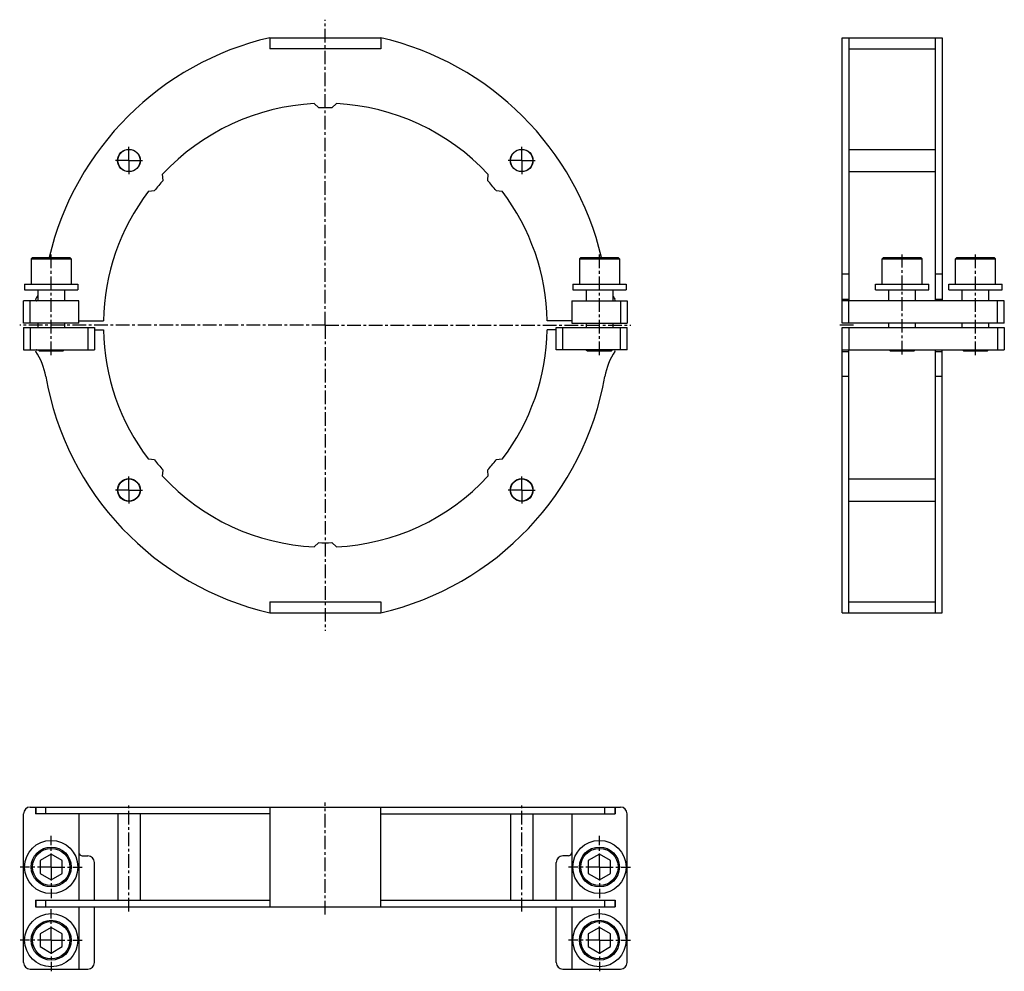
# Model space of a CAD drawing. Units: millimetres. Extents: x 3 to 446, y -173 to 256.
import ezdxf

# ---------------------------------------------------------------- set-up
doc = ezdxf.new("R2010")
doc.units = ezdxf.units.MM
doc.header["$LTSCALE"] = 16.335
doc.linetypes.add('CENTER', pattern=[0.6, 0.375, -0.075, 0.075, -0.075])
doc.layers.get('0').update_dxf_attribs({"linetype": 'CONTINUOUS'})
doc.layers.add('AXES', color=7, linetype='CONTINUOUS')

msp = doc.modelspace()

# ---------------------------------------------------------------- linework, layer by layer
at = {"color": 7, "linetype": 'Continuous'}
for p, q in [((115.38, 247.93), (115.38, 242.93)), ((115.38, 247.93), (165.38, 247.93)), ((165.38, 247.93), (165.38, 242.93)), ((373.3, 119.36), (373.3, 247.93)), ((373.3, 247.93), (418.3, 247.93)), ((376.3, 247.93), (376.3, 129.36)), ((415.3, 129.36), (415.3, 247.93)), ((418.3, 247.93), (418.3, 129.36)), ((165.38, 242.93), (115.38, 242.93)), ((376.3, 242.93), (415.3, 242.93)), ((135.38, 218.23), (137.38, 216.3)), ((143.38, 216.3), (145.38, 218.23)), ((67.28, 183.61), (67.08, 186.39)), ((213.67, 186.39), (213.47, 183.61)), ((60.65, 178.73), (63.42, 179.02)), ((217.33, 179.02), (220.1, 178.73)), ((8.48, 148.86), (7.88, 148.26)), ((7.88, 148.26), (25.88, 148.26)), ((8.48, 148.86), (25.28, 148.86)), ((25.28, 148.86), (25.88, 148.26)), ((255.48, 148.86), (254.88, 148.26)), ((254.88, 148.26), (272.88, 148.26)), ((255.48, 148.86), (272.28, 148.86)), ((272.28, 148.86), (272.88, 148.26)), ((391.9, 148.86), (391.3, 148.26)), ((391.3, 136.86), (391.3, 148.26)), ((391.3, 148.26), (409.3, 148.26)), ((391.9, 148.86), (408.7, 148.86)), ((408.7, 148.86), (409.3, 148.26)), ((409.3, 136.86), (409.3, 148.26)), ((424.9, 148.86), (424.3, 148.26)), ((424.3, 136.86), (424.3, 148.26)), ((424.3, 148.26), (442.3, 148.26)), ((424.9, 148.86), (441.7, 148.86)), ((441.7, 148.86), (442.3, 148.26)), ((442.3, 136.86), (442.3, 148.26)), ((394.3, 129.36), (394.3, 134.36)), ((406.3, 129.36), (406.3, 134.36)), ((427.3, 129.36), (427.3, 134.36)), ((439.3, 129.36), (439.3, 134.36)), ((4.38, 119.36), (4.38, 129.36)), ((29.38, 129.36), (4.38, 129.36)), ((29.38, 119.36), (29.38, 129.36)), ((251.38, 129.36), (276.38, 129.36)), ((251.38, 129.36), (251.38, 119.36)), ((276.38, 129.36), (276.38, 119.36)), ((446.3, 129.36), (373.3, 129.36)), ((446.3, 119.36), (446.3, 129.36)), ((29.38, 120.36), (40.4, 120.36)), ((251.38, 120.36), (240.36, 120.36)), ((29.38, 119.36), (4.38, 119.36)), ((4.38, 117.36), (4.38, 107.36)), ((4.38, 117.36), (36.38, 117.36)), ((36.38, 117.36), (36.38, 107.36)), ((36.38, 116.36), (40.4, 116.36)), ((244.38, 116.36), (240.36, 116.36)), ((244.38, 117.36), (276.38, 117.36)), ((244.38, 107.36), (244.38, 117.36)), ((251.38, 119.36), (276.38, 119.36)), ((276.38, 107.36), (276.38, 117.36)), ((446.3, 119.36), (373.3, 119.36)), ((373.3, -11.21), (373.3, 117.36)), ((373.3, 117.36), (446.3, 117.36)), ((394.3, 117.36), (394.3, 119.36)), ((406.3, 117.36), (406.3, 119.36)), ((427.3, 117.36), (427.3, 119.36)), ((439.3, 117.36), (439.3, 119.36)), ((446.3, 117.36), (446.3, 107.36)), ((4.38, 107.36), (36.38, 107.36)), ((10.98, 107.36), (11.48, 106.86)), ((11.48, 106.86), (22.28, 106.86)), ((22.78, 107.36), (22.28, 106.86)), ((276.38, 107.36), (244.38, 107.36)), ((257.98, 107.36), (258.48, 106.86)), ((258.48, 106.86), (269.28, 106.86)), ((269.78, 107.36), (269.28, 106.86)), ((373.3, 107.36), (446.3, 107.36)), ((376.3, -11.21), (376.3, 107.36)), ((394.4, 107.36), (394.9, 106.86)), ((394.9, 106.86), (405.7, 106.86)), ((406.2, 107.36), (405.7, 106.86)), ((415.3, -11.21), (415.3, 107.36)), ((418.3, -11.21), (418.3, 107.36)), ((427.4, 107.36), (427.9, 106.86)), ((427.9, 106.86), (438.7, 106.86)), ((439.2, 107.36), (438.7, 106.86)), ((63.42, 57.7), (60.65, 57.99)), ((220.1, 57.99), (217.33, 57.7)), ((67.08, 50.33), (67.28, 53.11)), ((213.47, 53.11), (213.67, 50.33)), ((137.38, 20.42), (135.38, 18.49)), ((145.38, 18.49), (143.38, 20.42)), ((115.38, -6.21), (165.38, -6.21)), ((115.38, -6.21), (115.38, -11.21)), ((165.38, -6.21), (165.38, -11.21)), ((376.3, -6.21), (415.3, -6.21)), ((115.38, -11.21), (165.38, -11.21)), ((373.3, -11.21), (418.3, -11.21)), ((4.38, -168.75), (4.38, -101.75)), ((7.38, -98.75), (273.38, -98.75)), ((9.82, -98.75), (9.82, -101.75)), ((115.38, -101.75), (9.82, -101.75)), ((29.38, -101.75), (29.38, -140.75)), ((115.38, -98.75), (115.38, -143.75)), ((165.38, -143.75), (165.38, -98.75)), ((165.38, -101.75), (270.93, -101.75)), ((251.38, -101.75), (251.38, -140.75)), ((270.93, -98.75), (270.93, -101.75)), ((276.38, -168.75), (276.38, -101.75)), ((16.88, -119.98), (11.88, -122.86)), ((11.88, -122.86), (11.88, -128.64)), ((21.88, -122.86), (16.88, -119.98)), ((21.88, -128.64), (21.88, -122.86)), ((36.38, -140.75), (36.38, -123.75)), ((244.38, -140.75), (244.38, -123.75)), ((263.88, -119.98), (258.88, -122.86)), ((258.88, -122.86), (258.88, -128.64)), ((268.88, -122.86), (263.88, -119.98)), ((268.88, -128.64), (268.88, -122.86)), ((11.88, -128.64), (16.88, -131.52)), ((16.88, -131.52), (21.88, -128.64)), ((258.88, -128.64), (263.88, -131.52)), ((263.88, -131.52), (268.88, -128.64)), ((9.82, -140.75), (9.82, -143.75)), ((9.82, -140.75), (115.38, -140.75)), ((165.38, -140.75), (270.93, -140.75)), ((270.93, -140.75), (270.93, -143.75)), ((9.82, -143.75), (270.93, -143.75)), ((29.38, -143.75), (29.38, -171.75)), ((36.38, -168.75), (36.38, -143.75)), ((244.38, -168.75), (244.38, -143.75)), ((251.38, -143.75), (251.38, -171.75)), ((16.88, -152.98), (11.88, -155.86)), ((21.88, -155.86), (16.88, -152.98)), ((263.88, -152.98), (258.88, -155.86)), ((268.88, -155.86), (263.88, -152.98)), ((11.88, -155.86), (11.88, -161.64)), ((21.88, -161.64), (21.88, -155.86)), ((258.88, -155.86), (258.88, -161.64)), ((268.88, -161.64), (268.88, -155.86)), ((11.88, -161.64), (16.88, -164.52)), ((16.88, -164.52), (21.88, -161.64)), ((258.88, -161.64), (263.88, -164.52)), ((263.88, -164.52), (268.88, -161.64)), ((7.38, -171.75), (33.38, -171.75)), ((247.38, -171.75), (273.38, -171.75))]:
    msp.add_line(p, q, dxfattribs=at)
at = {"color": 9, "linetype": 'Continuous'}
for p, q in [((376.3, 141.43), (373.3, 141.43)), ((418.3, 141.43), (415.3, 141.43)), ((7.38, 119.36), (7.38, 129.36)), ((273.38, 129.36), (273.38, 119.36)), ((373.3, 130.13), (376.3, 130.13)), ((376.3, 119.36), (376.3, 129.36)), ((415.3, 130.13), (418.3, 130.13)), ((443.3, 119.36), (443.3, 129.36)), ((7.38, 117.36), (7.38, 107.36)), ((33.38, 117.36), (33.38, 107.36)), ((247.38, 107.36), (247.38, 117.36)), ((273.38, 107.36), (273.38, 117.36)), ((376.3, 117.36), (376.3, 107.36)), ((443.3, 117.36), (443.3, 107.36)), ((373.3, 106.59), (376.3, 106.59)), ((415.3, 106.59), (418.3, 106.59)), ((376.3, 95.29), (373.3, 95.29)), ((418.3, 95.29), (415.3, 95.29)), ((9.9, -98.75), (9.9, -101.75)), ((14.39, -101.75), (14.39, -98.75)), ((266.36, -101.75), (266.36, -98.75)), ((270.85, -98.75), (270.85, -101.75)), ((9.9, -140.75), (9.9, -143.75)), ((14.39, -143.75), (14.39, -140.75)), ((266.36, -143.75), (266.36, -140.75)), ((270.85, -140.75), (270.85, -143.75))]:
    msp.add_line(p, q, dxfattribs=at)
at = {"color": 7, "linetype": 'Continuous'}
for centre, radius in [((51.9, 192.6), 5.1), ((228.85, 192.6), 5.1), ((51.9, 44.12), 5.1), ((228.85, 44.12), 5.1), ((16.88, -125.75), 9), ((16.88, -125.75), 8.4), ((263.88, -125.75), 9), ((263.88, -125.75), 8.4), ((16.88, -158.75), 9), ((16.88, -158.75), 8.4), ((263.88, -158.75), 9), ((263.88, -158.75), 8.4)]:
    msp.add_circle(centre, radius, dxfattribs=at)
for centre, radius, start, end in [((145.38, 118.36), 133, 103.036, 166.7427), ((135.38, 118.36), 133, 13.2573, 76.964), ((140.38, 118.36), 100, 92.866, 137.134), ((140.38, 118.36), 100, 42.866, 87.134), ((140.38, 118.36), 97.99, 88.2455, 91.7545), ((140.38, 118.36), 97.99, 138.2455, 141.7545), ((140.38, 118.36), 97.99, 38.2455, 41.7545), ((140.38, 118.36), 100, 142.866, 178.854), ((140.38, 118.36), 100, 1.146, 37.134), ((10.32, 129.86), 0.5, 146.641, 270), ((-15.15, 146.63), 30, 326.641, 330.1874), ((295.9, 146.63), 30, 209.8126, 213.359), ((270.43, 129.86), 0.5, 270, 33.359), ((140.38, 118.36), 100, 181.146, 217.134), ((140.38, 118.36), 100, 322.866, 358.854), ((10.32, 106.86), 0.5, 90, 213.359), ((-15.15, 90.09), 30, 9.9881, 33.359), ((295.9, 90.09), 30, 146.641, 170.0119), ((270.43, 106.86), 0.5, 326.641, 90), ((145.38, 118.36), 133, 189.9881, 256.964), ((135.38, 118.36), 133, 283.036, 350.0119), ((140.38, 118.36), 97.99, 218.2455, 221.7545), ((140.38, 118.36), 97.99, 318.2455, 321.7545), ((140.38, 118.36), 100, 222.866, 267.134), ((140.38, 118.36), 100, 272.866, 317.134), ((140.38, 118.36), 97.99, 268.2455, 271.7545), ((7.38, -101.75), 3, 90, 180), ((273.38, -101.75), 3, 0, 90), ((7.38, -168.75), 3, 180, 270), ((33.38, -168.75), 3, 270, 360), ((247.38, -168.75), 3, 180, 270), ((273.38, -168.75), 3, 270, 360)]:
    msp.add_arc(centre, radius, start, end, dxfattribs=at)
at = {"layer": 'AXES', "color": 7, "linetype": 'CENTER'}
for p, q in [((140.38, 118.36), (140.38, 256.06)), ((51.9, 192.6), (51.9, 199.6)), ((228.85, 192.6), (228.85, 199.6)), ((51.9, 192.6), (44.9, 192.6)), ((51.9, 192.6), (51.9, 185.6)), ((51.9, 192.6), (58.9, 192.6)), ((228.85, 192.6), (221.85, 192.6)), ((228.85, 192.6), (235.85, 192.6)), ((228.85, 192.6), (228.85, 185.6)), ((16.88, 104.86), (16.88, 150.86)), ((263.88, 104.86), (263.88, 150.86)), ((433.3, 104.86), (433.3, 150.86)), ((400.3, 105.25), (400.3, 150.2)), ((140.38, 118.36), (2.67, 118.36)), ((140.38, 118.36), (140.38, -19.34)), ((140.38, 118.36), (278.08, 118.36)), ((378.3, 118.36), (371.3, 118.36)), ((51.9, 44.12), (51.9, 51.12)), ((228.85, 44.12), (228.85, 51.12)), ((51.9, 44.12), (44.9, 44.12)), ((51.9, 44.12), (51.9, 37.12)), ((51.9, 44.12), (58.9, 44.12)), ((228.85, 44.12), (221.85, 44.12)), ((228.85, 44.12), (235.85, 44.12)), ((228.85, 44.12), (228.85, 37.12)), ((51.9, -145.75), (51.9, -96.75)), ((140.38, -147.18), (140.38, -96.75)), ((228.85, -145.75), (228.85, -96.75)), ((16.88, -125.75), (16.88, -111.75)), ((263.88, -125.75), (263.88, -111.75)), ((16.88, -125.75), (2.88, -125.75)), ((16.88, -125.75), (16.88, -139.75)), ((16.88, -125.75), (30.88, -125.75)), ((263.88, -125.75), (249.88, -125.75)), ((263.88, -125.75), (277.88, -125.75)), ((263.88, -125.75), (263.88, -139.75)), ((16.88, -158.75), (16.88, -144.75)), ((263.88, -158.75), (263.88, -144.75)), ((16.88, -158.75), (2.88, -158.75)), ((16.88, -158.75), (16.88, -172.75)), ((16.88, -158.75), (30.88, -158.75)), ((263.88, -158.75), (249.88, -158.75)), ((263.88, -158.75), (277.88, -158.75)), ((263.88, -158.75), (263.88, -172.75))]:
    msp.add_line(p, q, dxfattribs=at)
at = {"layer": 'AXES', "color": 7, "linetype": 'Continuous'}
for p, q in [((376.3, 197.6), (415.3, 197.6)), ((376.3, 187.6), (415.3, 187.6)), ((7.88, 148.26), (7.88, 136.86)), ((25.88, 148.26), (25.88, 136.86)), ((254.88, 148.26), (254.88, 136.86)), ((272.88, 148.26), (272.88, 136.86)), ((4.88, 136.86), (4.88, 134.36)), ((4.88, 136.86), (28.88, 136.86)), ((4.88, 134.36), (28.88, 134.36)), ((10.88, 134.36), (10.88, 129.36)), ((22.88, 134.36), (22.88, 129.36)), ((28.88, 136.86), (28.88, 134.36)), ((251.88, 136.86), (275.88, 136.86)), ((251.88, 136.86), (251.88, 134.36)), ((251.88, 134.36), (275.88, 134.36)), ((257.88, 134.36), (257.88, 129.36)), ((269.88, 134.36), (269.88, 129.36)), ((275.88, 136.86), (275.88, 134.36)), ((388.3, 134.36), (388.3, 136.86)), ((388.3, 136.86), (412.3, 136.86)), ((388.3, 134.36), (412.3, 134.36)), ((412.3, 134.36), (412.3, 136.86)), ((421.3, 134.36), (421.3, 136.86)), ((421.3, 136.86), (445.3, 136.86)), ((421.3, 134.36), (445.3, 134.36)), ((445.3, 134.36), (445.3, 136.86)), ((10.88, 119.36), (10.88, 117.36)), ((22.88, 119.36), (22.88, 117.36)), ((257.88, 119.36), (257.88, 117.36)), ((269.88, 119.36), (269.88, 117.36)), ((376.3, 49.12), (415.3, 49.12)), ((376.3, 39.12), (415.3, 39.12)), ((46.9, -101.75), (46.9, -140.75)), ((56.9, -101.75), (56.9, -140.75)), ((223.85, -101.75), (223.85, -140.75)), ((233.85, -101.75), (233.85, -140.75)), ((30.88, -120.75), (33.38, -120.75)), ((249.88, -120.75), (247.38, -120.75))]:
    msp.add_line(p, q, dxfattribs=at)
for centre, radius in [((51.9, 192.6), 5), ((228.85, 192.6), 5), ((51.9, 44.12), 5), ((228.85, 44.12), 5), ((16.88, -125.75), 12), ((263.88, -125.75), 12), ((16.88, -158.75), 12), ((263.88, -158.75), 12)]:
    msp.add_circle(centre, radius, dxfattribs=at)
for centre, radius, start, end in [((30.88, -119.25), 1.5, 180, 270), ((249.88, -119.25), 1.5, 270, 360), ((33.38, -123.75), 3, 0, 90), ((247.38, -123.75), 3, 90, 180)]:
    msp.add_arc(centre, radius, start, end, dxfattribs=at)

doc.saveas('drawing.dxf')
